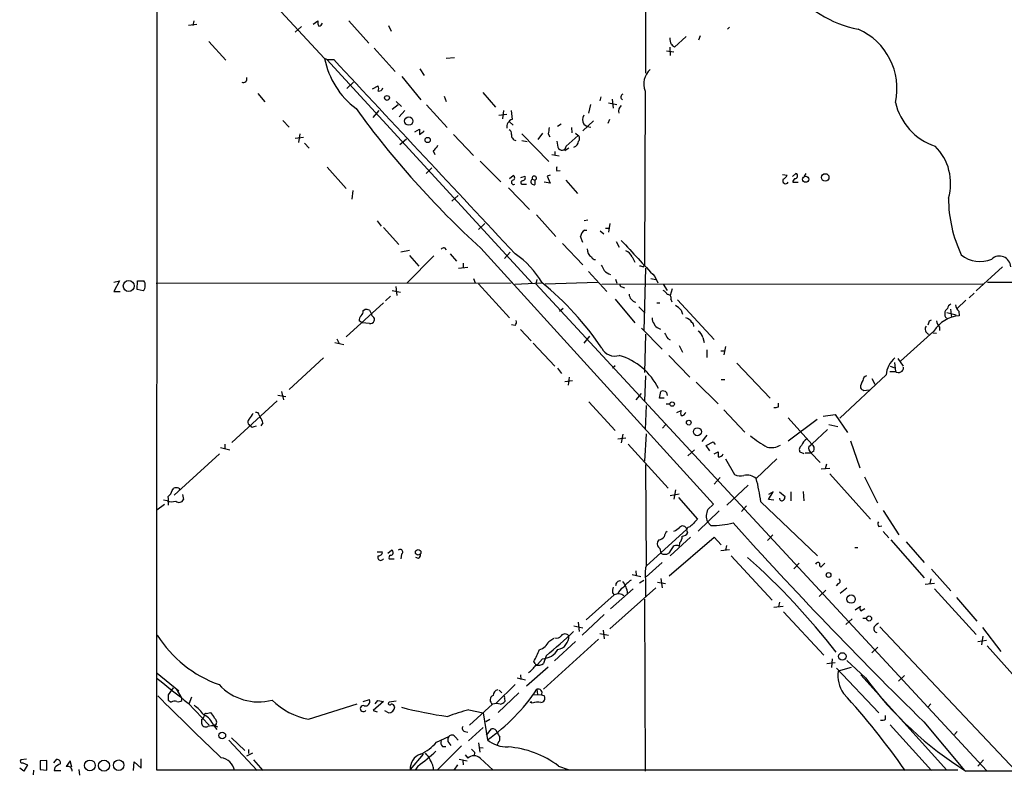
# Model space of a CAD drawing. Extents: x 4 to 1055, y 0 to 910.
# Drawn here: x 39 to 201, y 78 to 202 of the extents above; entities that cross this region are included whole.
import ezdxf

# ---------------------------------------------------------------- set-up
doc = ezdxf.new("R2010")
doc.units = 0
doc.header["$MEASUREMENT"] = 0
doc.layers.add('MAIN', color=5, linetype='CONTINUOUS')

msp = doc.modelspace()

# ---------------------------------------------------------------- linework, layer by layer
at = {"layer": 'MAIN'}
for p, q in [((141.3087, 358.0553), (141.5627, 193.1246)), ((61.214, 78.5706), (61.2987, 290.068)), ((61.2987, 225.1286), (88.8153, 195.4953)), ((67.818, 201.0833), (66.4633, 200.914)), ((67.31, 201.676), (67.1407, 200.914)), ((83.9893, 199.8133), (85.0053, 200.7446)), ((86.9527, 201.168), (87.7147, 201.676)), ((92.7947, 201.676), (96.0967, 198.0353)), ((99.314, 200.914), (99.7373, 199.9826)), ((148.2513, 199.136), (146.304, 197.358)), ((150.5373, 199.2206), (150.2833, 198.5433)), ((155.3633, 200.66), (155.0247, 200.3213)), ((69.7653, 198.2893), (72.5593, 195.2413)), ((96.9433, 197.1886), (100.4147, 193.3786)), ((145.034, 196.7653), (146.2193, 196.596)), ((145.542, 197.358), (145.6267, 196.0033)), ((89.154, 195.326), (88.8153, 195.4953)), ((89.154, 195.326), (122.936, 158.5806)), ((89.154, 195.326), (90.3393, 195.326)), ((108.7967, 195.58), (110.1513, 195.6646)), ((104.4787, 193.802), (105.156, 192.7013)), ((93.5567, 191.6006), (92.456, 190.5846)), ((96.6893, 190.5), (97.6207, 191.008)), ((101.5153, 192.532), (104.648, 188.722)), ((77.8087, 189.738), (78.994, 188.3833)), ((114.808, 189.9073), (116.9247, 187.5366)), ((141.478, 190.1613), (141.3933, 161.544)), ((100.9227, 187.8753), (99.9067, 187.1133)), ((100.584, 188.468), (101.4307, 187.6213)), ((105.5793, 187.8753), (108.966, 184.15)), ((108.458, 189.3146), (108.7967, 188.468)), ((132.5033, 187.96), (132.1647, 186.5206)), ((134.1967, 189.23), (134.0273, 188.5526)), ((135.4667, 188.214), (136.8213, 187.96)), ((136.0593, 188.8066), (136.2287, 187.3673)), ((96.774, 185.8433), (97.79, 186.944)), ((102.0233, 186.944), (101.092, 185.928)), ((117.4327, 186.182), (118.7873, 186.3513)), ((118.1947, 186.944), (118.0253, 185.5893)), ((119.4647, 186.944), (119.634, 185.5046)), ((81.9573, 185.3353), (82.9733, 184.2346)), ((119.126, 185.166), (119.8033, 184.5733)), ((127.6773, 184.7426), (127.0847, 184.3193)), ((133.0113, 185.2506), (131.2333, 183.642)), ((131.4027, 184.7426), (131.9953, 184.3193)), ((135.636, 185.5046), (135.382, 184.8273)), ((84.7513, 183.134), (84.4973, 181.6946)), ((103.632, 183.4726), (104.394, 183.896)), ((109.982, 183.0493), (113.284, 179.578)), ((121.2427, 183.134), (125.6453, 178.562)), ((124.6293, 183.2186), (123.8673, 182.2026)), ((125.5607, 183.134), (125.8147, 182.626)), ((128.524, 181.102), (130.4713, 182.88)), ((129.3707, 184.15), (129.4553, 183.3033)), ((130.048, 183.2186), (130.4713, 182.88)), ((131.9953, 184.3193), (132.588, 184.2346)), ((85.344, 182.5413), (83.9893, 182.372)), ((85.5133, 181.61), (86.2753, 180.7633)), ((101.1767, 181.356), (102.2773, 182.2873)), ((121.2427, 182.0333), (122.0893, 181.864)), ((127, 181.9486), (127.1693, 180.9326)), ((106.68, 180.34), (106.934, 179.7473)), ((126.1533, 179.7473), (127.3387, 179.4933)), ((126.6613, 180.2553), (126.6613, 179.578)), ((128.9473, 180.7633), (128.27, 180.34)), ((114.3847, 178.6466), (117.7713, 175.26)), ((89.2387, 177.6306), (92.3713, 174.1593)), ((105.4947, 176.6146), (106.426, 177.546)), ((127, 177.038), (127.508, 177.1226)), ((164.084, 176.4453), (164.846, 176.3606)), ((165.6927, 176.1066), (166.2853, 176.6146)), ((167.894, 176.6146), (167.64, 176.1913)), ((119.2107, 175.768), (119.8033, 176.276)), ((121.0733, 175.9373), (121.7507, 176.1913)), ((121.412, 174.8366), (122.0047, 174.8366)), ((122.936, 175.6833), (123.444, 175.514)), ((123.444, 174.8366), (123.444, 175.514)), ((125.8993, 175.006), (124.8833, 175.1753)), ((125.8993, 176.3606), (125.3913, 176.1913)), ((125.3913, 176.1913), (125.8993, 175.006)), ((128.4393, 175.514), (130.3867, 173.3126)), ((165.7773, 175.1753), (166.624, 175.1753)), ((93.472, 173.8206), (93.3027, 172.3813)), ((119.0413, 174.244), (122.5127, 170.688)), ((110.744, 172.974), (109.728, 172.0426)), ((97.4513, 168.8253), (98.1287, 167.9786)), ((115.1467, 168.402), (114.1307, 167.386)), ((123.6133, 169.8413), (126.8307, 166.2853)), ((131.4873, 168.91), (132.08, 168.9946)), ((135.7207, 168.402), (135.4667, 166.9626)), ((98.4673, 167.7246), (101.0073, 164.9306)), ((131.572, 167.3013), (131.9107, 167.3013)), ((134.112, 167.2166), (134.7047, 166.7086)), ((134.9587, 167.64), (135.5513, 167.64)), ((127.9313, 165.1), (131.2333, 161.6286)), ((131.2333, 165.2693), (130.8947, 166.2853)), ((136.7367, 165.4386), (137.2447, 164.5073)), ((101.346, 163.7453), (102.7853, 163.9993)), ((108.5427, 164.4226), (108.7967, 164.084)), ((114.4693, 164.338), (152.7387, 122.2586)), ((119.2953, 163.6606), (118.364, 162.6446)), ((106.7647, 163.068), (102.362, 158.6653)), ((102.7853, 163.1526), (104.3093, 161.3746)), ((109.474, 163.4066), (110.49, 162.2213)), ((111.5907, 161.8826), (111.5907, 161.1206)), ((139.3613, 162.8986), (139.7847, 162.052)), ((110.8287, 161.036), (112.3527, 161.2053)), ((132.1647, 160.528), (135.2127, 157.226)), ((141.224, 161.29), (141.3933, 161.544)), ((141.5627, 161.036), (141.3087, 150.7913)), ((200.2367, 161.29), (195.9187, 157.3106)), ((54.1867, 158.75), (55.118, 159.004)), ((55.118, 159.004), (54.1867, 157.226)), ((57.9967, 157.5646), (58.0813, 159.004)), ((58.0813, 159.004), (59.0973, 159.004)), ((61.1293, 158.5806), (119.4647, 158.6653)), ((113.284, 159.3426), (113.538, 158.6653)), ((120.0573, 158.4113), (124.46, 158.6653)), ((123.698, 159.1733), (123.5287, 158.496)), ((125.0527, 158.496), (133.6887, 158.75)), ((136.652, 159.258), (136.8213, 158.5806)), ((142.4093, 159.3426), (143.256, 159.1733)), ((143.0867, 159.6813), (143.5947, 158.6653)), ((197.7813, 158.75), (369.4853, 158.75)), ((54.1867, 157.226), (55.2027, 157.226)), ((59.0127, 157.3106), (57.9967, 157.5646)), ((99.9067, 157.3953), (101.2613, 157.1413)), ((100.4993, 158.0726), (100.6687, 156.5486)), ((114.1307, 158.496), (119.2107, 152.908)), ((123.5287, 158.496), (197.612, 78.486)), ((134.366, 158.4113), (197.0193, 158.496)), ((137.668, 157.988), (138.0913, 157.8186)), ((144.4413, 158.4113), (145.1187, 157.3953)), ((145.9653, 157.6493), (145.6267, 156.5486)), ((99.6527, 156.464), (98.806, 155.702)), ((136.5673, 155.956), (139.7847, 152.0613)), ((145.7113, 155.956), (145.8807, 155.5326)), ((146.812, 155.8713), (152.8233, 149.352)), ((194.2253, 155.7866), (192.786, 154.432)), ((195.58, 156.972), (194.7333, 156.21)), ((98.4673, 155.3633), (92.3713, 149.7753)), ((95.1653, 154.0933), (95.4193, 154.2626)), ((96.1813, 154.178), (96.52, 153.5006)), ((128.016, 154.432), (127.4233, 153.924)), ((140.462, 154.686), (141.478, 153.67)), ((143.4253, 155.3633), (143.9333, 155.3633)), ((147.4047, 154.178), (147.6587, 153.5006)), ((191.0927, 153.7546), (192.6167, 153.416)), ((191.6853, 154.3473), (191.8547, 152.9926)), ((193.04, 154.0086), (193.1247, 153.2466)), ((94.996, 152.0613), (94.488, 152.4)), ((188.214, 152.4), (188.5527, 152.5693)), ((96.1813, 151.9766), (94.996, 152.0613)), ((120.142, 151.638), (119.5493, 151.7226)), ((120.9887, 150.9606), (122.7667, 149.098)), ((140.8853, 151.2146), (144.272, 147.7433)), ((143.6793, 151.2146), (144.018, 151.0453)), ((188.976, 150.7066), (183.4727, 145.796)), ((189.9073, 151.384), (189.9073, 150.7913)), ((90.8473, 149.4366), (91.186, 148.6746)), ((132.334, 149.86), (131.4027, 148.7593)), ((141.5627, 150.1986), (141.3933, 143.9333)), ((145.2033, 149.5213), (145.6267, 149.2673)), ((150.9607, 149.6906), (151.2147, 148.844)), ((188.8067, 150.4526), (189.3993, 150.368)), ((90.5087, 148.844), (91.948, 148.5053)), ((123.1053, 148.7593), (126.6613, 144.9493)), ((147.066, 148.336), (147.6587, 147.2353)), ((151.638, 147.6586), (151.638, 146.3886)), ((153.924, 147.4893), (154.5167, 147.4893)), ((154.686, 148.1666), (154.432, 146.812)), ((88.646, 146.304), (82.9733, 141.1393)), ((145.3727, 146.7273), (148.844, 143.1713)), ((183.0493, 146.2193), (183.896, 144.9493)), ((127.0847, 144.6106), (127.762, 143.764)), ((136.5673, 145.034), (136.144, 144.6106)), ((156.5487, 145.4573), (162.052, 139.7)), ((181.6947, 144.1026), (182.626, 144.1026)), ((181.7793, 144.9493), (182.5413, 144.6953)), ((182.4567, 145.542), (182.626, 144.1026)), ((128.27, 142.4093), (129.54, 142.5786)), ((129.032, 143.1713), (128.8627, 141.8166)), ((141.5627, 143.3406), (141.3933, 139.2766)), ((154.0087, 142.748), (154.6013, 142.748)), ((181.102, 143.51), (173.482, 136.398)), ((178.7313, 142.9173), (179.2393, 141.986)), ((149.86, 142.3246), (153.5007, 138.7686)), ((177.4613, 140.97), (178.308, 141.0546)), ((81.026, 139.2766), (73.5753, 132.4186)), ((81.1107, 140.208), (82.4653, 139.954)), ((81.7033, 140.8006), (82.042, 139.446)), ((140.0387, 139.446), (140.8853, 140.462)), ((143.8487, 139.7), (144.1027, 140.8006)), ((144.6107, 139.7), (143.8487, 139.7)), ((145.034, 140.6313), (145.1187, 140.1233)), ((132.2493, 139.1073), (136.5673, 134.366)), ((141.6473, 138.5146), (141.478, 134.5353)), ((144.9493, 138.7686), (145.542, 138.7686)), ((146.7273, 137.3293), (147.4047, 137.668)), ((154.432, 137.7526), (157.9033, 134.112)), ((163.4067, 138.2606), (163.4067, 138.8533)), ((78.0627, 136.906), (78.232, 136.5673)), ((165.0153, 136.4826), (168.91, 132.1646)), ((165.0153, 132.6726), (169.7567, 136.2286)), ((170.7727, 136.7366), (172.72, 136.9906)), ((172.72, 136.9906), (174.752, 134.0273)), ((77.216, 135.0433), (77.6393, 135.128)), ((78.6553, 135.636), (78.3167, 135.128)), ((144.8647, 135.2973), (144.3567, 134.7893)), ((171.45, 134.5353), (168.91, 132.1646)), ((171.704, 135.382), (173.1433, 135.0433)), ((136.9907, 133.0113), (138.3453, 133.1806)), ((137.8373, 133.7733), (137.5833, 132.334)), ((141.6473, 133.858), (141.3933, 129.3706)), ((151.638, 133.604), (150.7913, 132.588)), ((71.7127, 131.572), (73.2367, 131.2333)), ((72.39, 132.1646), (72.39, 131.4026)), ((138.684, 132.1646), (145.288, 124.8833)), ((148.5053, 130.2173), (149.606, 131.2333)), ((151.5533, 131.9106), (152.654, 132.5033)), ((152.146, 131.064), (151.5533, 131.9106)), ((152.654, 132.5033), (152.9927, 132.08)), ((168.402, 131.7413), (168.91, 132.1646)), ((175.26, 132.6726), (176.784, 128.27)), ((71.5433, 130.556), (64.0927, 123.7826)), ((152.8233, 130.556), (153.5007, 130.8946)), ((154.686, 129.7093), (156.21, 127.1693)), ((163.1527, 129.7093), (159.766, 126.492)), ((167.64, 130.556), (166.9627, 130.81)), ((167.8093, 130.7253), (168.7407, 130.7253)), ((169.2487, 130.9793), (168.7407, 130.7253)), ((168.7407, 130.7253), (170.2647, 129.1166)), ((141.5627, 128.778), (141.6473, 112.0986)), ((170.434, 128.1006), (171.8733, 128.1853)), ((171.2807, 128.8626), (171.1113, 128.1006)), ((153.8393, 126.6613), (152.8233, 125.5606)), ((171.8733, 127.254), (178.562, 119.8033)), ((177.546, 126.746), (179.6627, 122.5126)), ((63.754, 124.5446), (64.008, 124.8833)), ((64.8547, 124.8833), (65.024, 124.6293)), ((146.4733, 124.6293), (146.2193, 123.1053)), ((158.4113, 125.3913), (154.94, 122.0893)), ((65.4473, 123.8673), (65.6167, 123.0206)), ((145.6267, 123.698), (147.066, 123.952)), ((146.9813, 123.3593), (150.114, 119.8033)), ((161.798, 123.0206), (162.56, 124.2906)), ((162.56, 124.2906), (161.798, 123.8673)), ((162.6447, 122.936), (161.798, 123.0206)), ((163.576, 124.2906), (164.5073, 123.5286)), ((165.4387, 124.2906), (165.4387, 122.8513)), ((167.4707, 124.3753), (167.5553, 122.8513)), ((61.214, 121.3273), (62.484, 122.2586)), ((62.9073, 122.8513), (62.3147, 122.936)), ((152.7387, 122.2586), (151.8073, 121.412)), ((158.1573, 122.0046), (157.3107, 121.0733)), ((160.528, 122.682), (169.8413, 113.792)), ((153.67, 121.158), (150.1987, 117.856)), ((180.594, 121.2426), (183.2187, 117.2633)), ((148.336, 118.1946), (141.6473, 112.0986)), ((151.7227, 119.38), (152.3153, 118.7873)), ((179.9167, 118.618), (180.4247, 118.7026)), ((145.4573, 110.49), (152.8233, 116.84)), ((148.9287, 116.84), (145.6267, 113.792)), ((152.8233, 116.84), (154.0087, 115.57)), ((161.6287, 116.332), (162.4753, 117.2633)), ((180.594, 117.7713), (181.5253, 116.7553)), ((143.764, 116.4166), (143.51, 116.078)), ((143.9333, 114.9773), (144.1027, 114.2153)), ((147.1507, 115.9086), (147.066, 115.4006)), ((154.8553, 115.4853), (154.686, 114.7233)), ((175.9373, 115.1466), (176.4453, 115.1466)), ((181.864, 116.4166), (187.3673, 110.1513)), ((184.404, 116.078), (187.3673, 112.6913)), ((97.4513, 114.4693), (98.298, 114.4693)), ((99.2293, 114.2153), (99.822, 114.7233)), ((101.4307, 114.046), (101.346, 113.284)), ((104.2247, 113.3686), (103.8013, 113.538)), ((145.796, 114.808), (145.3727, 114.2153)), ((153.924, 114.6386), (155.3633, 114.808)), ((155.6173, 113.792), (162.3907, 106.5106)), ((99.3987, 113.284), (100.2453, 113.284)), ((144.272, 112.6913), (141.6473, 110.3206)), ((165.9467, 111.6753), (166.7933, 112.6066)), ((171.0267, 112.6066), (170.3493, 111.9293)), ((139.3613, 110.744), (140.8007, 110.4053)), ((139.954, 111.3366), (140.0387, 110.5746)), ((144.1027, 110.0666), (144.272, 108.5426)), ((188.5527, 111.5906), (191.77, 108.0346)), ((135.7207, 101.7693), (143.256, 108.5426)), ((141.3087, 109.728), (140.5467, 109.3046)), ((141.5627, 109.982), (141.5627, 107.1033)), ((143.51, 109.474), (144.8647, 109.22)), ((173.228, 109.22), (172.8893, 108.8813)), ((174.6673, 108.458), (173.5667, 107.6113)), ((187.5367, 109.1353), (189.0607, 109.3046)), ((188.468, 109.982), (188.2987, 109.22)), ((136.398, 107.3573), (131.826, 103.2933)), ((139.5307, 108.3733), (135.8053, 105.0713)), ((136.144, 107.696), (136.398, 107.3573)), ((171.196, 108.1193), (170.0953, 107.1033)), ((189.0607, 108.3733), (195.9187, 100.838)), ((192.7013, 106.934), (196.0033, 103.0393)), ((141.3933, 106.68), (141.478, 78.4013)), ((162.6447, 105.3253), (164.1687, 105.4946)), ((163.576, 106.172), (163.4067, 105.41)), ((176.022, 104.902), (176.8687, 105.4946)), ((134.7893, 104.14), (131.1487, 100.7533)), ((164.2533, 104.5633), (170.8573, 97.4513)), ((176.9533, 104.7326), (177.6307, 105.156)), ((129.794, 102.2773), (131.2333, 101.9386)), ((130.4713, 102.87), (130.6407, 101.346)), ((175.514, 103.4626), (174.498, 102.5313)), ((177.292, 103.5473), (177.8847, 103.5473)), ((180.086, 102.108), (202.3533, 78.486)), ((196.9347, 102.0233), (199.9827, 98.044)), ((134.0273, 101.0073), (135.4667, 100.7533)), ((134.62, 101.6), (134.7893, 100.1606)), ((197.0193, 100.584), (196.7653, 99.1446)), ((133.858, 100.076), (124.7987, 91.8633)), ((125.6453, 99.7373), (126.492, 100.2453)), ((130.048, 99.7373), (126.5767, 96.52)), ((179.7473, 98.806), (178.7313, 97.8746)), ((196.1727, 99.7373), (197.612, 99.9066)), ((197.6967, 98.9753), (204.5547, 91.3553)), ((125.222, 97.3666), (124.7987, 96.0966)), ((125.5607, 95.504), (122.0047, 92.3713)), ((123.444, 96.0966), (123.19, 96.4353)), ((124.6293, 96.8586), (123.7827, 95.9273)), ((171.3653, 96.0966), (172.72, 96.266)), ((172.212, 96.8586), (172.1273, 95.4193)), ((177.7153, 93.726), (174.6673, 96.6046)), ((61.2987, 94.488), (64.8547, 91.6093)), ((120.9887, 94.234), (121.0733, 93.472)), ((172.974, 95.3346), (179.9167, 87.9686)), ((175.3447, 95.4193), (173.228, 94.8266)), ((176.9533, 94.234), (191.0927, 78.5706)), ((184.15, 94.1493), (183.134, 93.218)), ((120.142, 92.6253), (117.0093, 89.5773)), ((120.4807, 93.726), (121.8353, 93.3873)), ((63.9233, 92.1173), (63.0767, 90.932)), ((64.4313, 91.948), (65.3627, 90.3393)), ((120.7347, 91.2706), (117.348, 88.0533)), ((117.5173, 91.694), (117.9407, 91.2706)), ((123.1053, 91.0166), (124.46, 90.932)), ((123.698, 91.8633), (123.7827, 91.0166)), ((124.46, 90.932), (124.968, 90.7626)), ((63.0767, 90.0853), (63.5847, 89.7466)), ((65.3627, 90.0006), (65.3627, 90.3393)), ((66.3787, 89.5773), (69.85, 85.9366)), ((66.548, 89.4926), (66.9713, 90.5933)), ((86.1907, 86.9526), (94.1493, 89.4926)), ((95.1653, 89.8313), (96.1813, 90.17)), ((98.4673, 89.8313), (96.774, 88.392)), ((97.1127, 89.4926), (97.536, 90.0006)), ((97.536, 90.0006), (98.4673, 89.8313)), ((100.584, 89.916), (99.3987, 89.7466)), ((116.4167, 89.408), (112.6067, 85.9366)), ((118.364, 90.424), (118.4487, 89.8313)), ((122.5973, 89.7466), (122.8513, 89.8313)), ((122.936, 89.5773), (122.5973, 89.7466)), ((188.468, 89.4926), (188.0447, 88.9846)), ((69.342, 87.884), (70.104, 88.0533)), ((96.774, 88.392), (97.4513, 88.138)), ((99.314, 87.9686), (98.7213, 88.3073)), ((112.522, 88.4766), (114.8927, 87.9686)), ((114.8927, 87.9686), (115.57, 83.566)), ((181.0173, 86.9526), (181.0173, 87.5453)), ((68.58, 86.868), (68.58, 86.2753)), ((70.9507, 86.0213), (70.5273, 85.9366)), ((70.5273, 85.9366), (71.12, 85.2593)), ((70.866, 85.852), (71.2047, 85.6826)), ((115.9933, 86.868), (115.316, 86.5293)), ((181.7793, 86.0213), (188.5527, 78.486)), ((187.2827, 86.5293), (193.9713, 78.486)), ((111.8447, 84.9206), (112.3527, 84.836)), ((114.8927, 85.598), (112.4373, 83.3966)), ((115.4007, 84.328), (116.2473, 85.344)), ((192.786, 84.9206), (192.3627, 84.4126)), ((73.0673, 83.4813), (77.724, 78.486)), ((73.4907, 83.9046), (75.692, 81.788)), ((107.188, 83.1426), (109.22, 84.074)), ((111.3367, 82.55), (107.442, 78.6553)), ((109.22, 83.058), (109.5587, 82.6346)), ((110.3207, 83.9893), (110.744, 83.4813)), ((114.1307, 83.058), (114.3, 81.534)), ((117.348, 83.058), (117.1787, 82.7193)), ((76.962, 81.3646), (75.946, 80.8566)), ((76.2847, 81.9573), (76.2847, 81.28)), ((104.9867, 81.1953), (102.87, 78.6553)), ((108.204, 82.4653), (108.712, 82.4653)), ((111.9293, 81.1106), (112.3527, 80.518)), ((113.4533, 81.534), (113.3687, 80.9413)), ((114.2153, 82.296), (114.8927, 82.2113)), ((39.7933, 80.3486), (38.862, 80.264)), ((39.2007, 79.756), (39.9627, 79.4173)), ((39.9627, 79.4173), (39.37, 78.4013)), ((43.18, 80.1793), (42.0793, 80.0946)), ((42.0793, 80.0946), (42.0793, 78.6553)), ((43.18, 78.5706), (43.18, 80.1793)), ((44.2807, 79.756), (44.7887, 80.3486)), ((46.99, 80.0946), (46.3127, 79.1633)), ((47.244, 79.0786), (46.99, 80.0946)), ((57.404, 78.486), (57.4887, 79.9253)), ((57.4887, 79.9253), (58.674, 78.9093)), ((58.674, 78.9093), (58.674, 80.4333)), ((77.1313, 80.264), (78.6553, 78.486)), ((110.6593, 79.4173), (110.0667, 78.5706)), ((110.9133, 80.3486), (112.268, 80.0946)), ((111.506, 80.1793), (111.5907, 79.4173)), ((114.3847, 80.518), (116.5013, 78.5706)), ((197.104, 80.264), (196.1727, 79.248)), ((39.37, 78.4013), (38.6927, 78.9093)), ((40.9787, 78.5706), (40.894, 77.8086)), ((42.0793, 78.6553), (43.18, 78.5706)), ((44.45, 78.994), (44.3653, 78.486)), ((44.3653, 78.486), (45.466, 78.486)), ((48.4293, 78.6553), (48.514, 77.724)), ((192.8707, 78.5706), (61.214, 78.5706)), ((104.14, 79.248), (103.7167, 78.5706)), ((106.68, 79.0786), (106.68, 78.5706)), ((127.254, 79.248), (128.8627, 78.6553))]:
    msp.add_line(p, q, dxfattribs=at)
for centre, radius in [((99.0697, 189.0314), 0.401), ((102.6435, 185.239), 0.6949), ((105.7486, 182.118), 0.4317), ((171.1071, 175.9757), 0.6102), ((167.8893, 175.6681), 0.4999), ((56.6189, 158.138), 0.9033), ((145.9361, 138.7241), 0.3621), ((148.6683, 135.6799), 0.3932), ((150.0867, 134.1816), 0.66), ((104.1932, 114.365), 0.4604), ((171.6475, 110.6311), 0.3991), ((175.3426, 106.692), 0.6997), ((178.3065, 103.4897), 0.4132), ((173.9054, 97.2641), 0.6076), ((71.9943, 84.2562), 0.5511), ((50.229, 79.3375), 0.8912), ((52.5578, 79.3178), 0.9055), ((54.9656, 79.3804), 0.8705)]:
    msp.add_circle(centre, radius, dxfattribs=at)
for centre, radius, start, end in [((180.0775, 218.5418), 18.5626, 217.084851, 258.982446), ((88.6458, 201.4219), 0.9651, 164.735509, 217.879149), ((87.6725, 201.6758), 0.8725, 284.02828, 337.173035), ((172.2918, 190.6155), 10.5908, 347.363398, 66.410707), ((147.953, 198.945), 2.4118, 181.496812, 206.575675), ((19.05, 70.612), 179.6055, 44.885409, 45.114591), ((102.0523, 198.0893), 13.4888, 191.087511, 233.241306), ((8085.0892, 7630.0399), 10917.4629, 222.92127459, 223.15045745), ((144.5682, 191.3043), 3.2948, 132.915312, 200.298374), ((75.4055, 192.2059), 0.6445, 249.900697, 14.07074), ((96.6037, 190.5847), 1.1016, 337.396939, 22.59826), ((97.6993, 190.8689), 0.712, 263.661586, 343.718549), ((138.0401, 189.1654), 0.5284, 112.57065, 237.049774), ((138.2608, 186.8593), 1.1517, 126.035055, 197.102363), ((192.3756, 190.5795), 10.0129, 193.16742, 251.178897), ((218.2592, 277.642), 153.6559, 216.019692, 227.509371), ((132.5879, 185.4623), 1.3866, 148.732232, 211.267768), ((120.0202, 184.3087), 1.2567, 107.897172, 191.167764), ((316.0438, 183.4726), 211.6502, 179.885381, 180.114592), ((103.293, 185.251), 2.4616, 296.568174, 319.184115), ((118.7662, 183.1128), 0.7857, 355.364144, 62.746832), ((120.3729, 182.8646), 0.8441, 167.360014, 260.025444), ((379.6492, 141.3164), 257.5067, 170.424926, 170.654106), ((130.1144, 182.378), 0.6159, 315.802483, 54.588841), ((104.7331, 182.7104), 3.0674, 309.397568, 332.020577), ((129.3282, 182.0757), 1.2344, 292.170326, 354.089879), ((127.8355, 181.1065), 0.6885, 194.629626, 359.625523), ((183.1832, 175.0081), 8.5254, 343.246362, 45.626351), ((127.6347, 177.3766), 0.7194, 151.913927, 208.079046), ((166.1302, 176.2054), 0.4376, 268.140571, 69.241676), ((119.888, 175.1753), 0.375, 116.565051, 296.565051), ((119.6658, 175.9056), 0.3951, 277.693333, 69.634052), ((121.3469, 175.1297), 0.3002, 93.742988, 282.522598), ((121.3103, 175.9374), 0.5083, 271.916286, 29.964367), ((123.2033, 175.2679), 0.494, 122.760315, 299.165022), ((123.2687, 175.8347), 0.3655, 298.661756, 204.468603), ((164.592, 175.4293), 0.4937, 149.034253, 329.034253), ((163.8723, 176.657), 1.0178, 286.930557, 343.069443), ((166.4409, 175.1892), 0.6638, 119.30697, 181.199962), ((213.7174, 172.7375), 22.3715, 180.478677, 205.128959), ((132.1021, 166.2141), 1.2095, 115.993066, 176.625194), ((1621.9992, 1538.4845), 2021.9497, 222.7644943, 222.9936788), ((108.6014, 163.4671), 0.9573, 93.51548, 132.879217), ((133.5192, 164.1686), 1.5263, 176.818712, 236.315138), ((137.5411, 162.0944), 1.9899, 23.83678, 66.16322), ((111.7922, 151.2383), 14.7576, 30.216334, 55.542366), ((133.3642, 163.2515), 0.7763, 207.037032, 268.951933), ((196.5172, 167.0009), 4.8468, 230.94307, 293.614283), ((199.719, 161.1702), 1.8761, 3.661107, 132.202405), ((346.1697, 288.0963), 246.8039, 210.84815, 211.077377), ((136.3135, 161.883), 1.9311, 217.879928, 254.741759), ((183.2177, 330.7289), 174.5652, 255.851163, 256.080306), ((57.9388, 158.2131), 1.4027, 319.95648, 34.321085), ((93.5024, 120.4502), 49.2343, 33.903091, 50.912887), ((137.7781, 158.4283), 0.4539, 171.421795, 255.960695), ((144.1451, 156.4216), 1.0178, 16.932196, 73.080214), ((140.3793, 156.9181), 1.5304, 184.328355, 253.864841), ((145.2245, 156.1889), 0.5396, 334.432122, 101.30785), ((94.1792, 153.9966), 0.9908, 310.805138, 5.600693), ((95.6311, 152.6962), 1.5807, 69.629778, 97.700518), ((145.0331, 152.2294), 3.0695, 39.407873, 62.017332), ((191.8033, 153.5529), 1.0793, 125.454361, 222.532949), ((192.2359, 154.2201), 1.0796, 115.565794, 168.6807), ((194.0537, 155.1504), 1.5269, 184.725935, 228.401052), ((95.4735, 152.4968), 0.9902, 130.782042, 185.60984), ((96.3406, 152.5873), 0.6311, 255.380272, 342.736416), ((97.0702, 153.5429), 0.5518, 184.396316, 237.536771), ((96.5199, 152.654), 0.4937, 329.040224, 59.024302), ((119.3803, 152.2306), 0.965, 322.117206, 15.260326), ((144.0396, 152.8023), 1.3804, 175.608298, 221.260899), ((147.7853, 151.3411), 1.6127, 29.941869, 76.319642), ((148.5477, 151.4053), 0.9756, 3.719932, 49.39361), ((18.7735, 194.3878), 174.5653, 345.853137, 346.082312), ((193.5723, 147.8574), 5.4078, 94.747804, 148.205644), ((190.8668, 152.4988), 1.4708, 183.851648, 229.281668), ((143.9757, 152.1882), 1.0178, 196.919786, 253.067804), ((149.4428, 149.3459), 1.5566, 12.794314, 60.946826), ((188.4202, 151.033), 0.8836, 143.926384, 250.779721), ((356.5837, 276.9203), 246.8039, 210.84815, 211.077377), ((136.5113, 149.0345), 2.4209, 207.60764, 287.634133), ((134.2182, 136.6036), 10.5664, 26.441134, 73.355862), ((185.0912, 143.2227), 3.9995, 129.609128, 175.880701), ((183.1531, 144.7418), 0.8285, 230.490172, 2.642758), ((178.8587, 141.3509), 1.9904, 141.916983, 178.77941), ((178.0327, 142.614), 0.7415, 101.51299, 182.736234), ((144.457, 140.1032), 0.7822, 42.46635, 116.931928), ((177.7996, 142.0701), 1.1509, 216.018589, 252.906421), ((148.4204, 137.2446), 1.1004, 157.370923, 202.624271), ((162.8141, 140.1246), 1.9559, 265.031528, 287.636421), ((76.9009, 135.7724), 0.7016, 129.564048, 246.694186), ((74.577, 138.1621), 2.6346, 315.433655, 339.619837), ((77.6018, 136.8872), 0.4613, 2.335786, 106.600508), ((76.3497, 135.1499), 2.3563, 11.905565, 36.980293), ((147.4893, 137.4987), 0.6827, 262.88123, 352.872902), ((76.9581, 135.3549), 0.4044, 214.126202, 309.613322), ((168.7767, 145.0783), 15.2464, 229.300879, 241.680613), ((169.2906, 131.1914), 2.1951, 123.994849, 160.874157), ((162.2213, 134.5777), 2.9986, 256.945805, 300.546924), ((167.6251, 131.2367), 0.7879, 121.216895, 212.788529), ((169.3331, 131.4872), 0.9651, 164.735509, 232.133868), ((168.1904, 131.3179), 1.1112, 342.258079, 49.639196), ((365.1505, 130.4713), 211.6502, 179.885408, 180.114592), ((153.5727, 130.8875), 0.8426, 265.098004, 336.830876), ((157.1435, 128.6281), 1.7319, 237.384435, 289.935339), ((158.1995, 124.5442), 2.4995, 51.192344, 100.73315), ((123.0532, 117.1682), 37.8783, 8.370076, 14.249907), ((64.4313, 124.0362), 0.947, 63.443066, 116.551522), ((62.1454, 124.8832), 1.6439, 304.508882, 348.113137), ((56.6491, 122.4287), 6.521, 357.016583, 9.710481), ((64.8837, 123.3838), 0.818, 228.974829, 333.641679), ((163.9922, 123.2605), 0.4165, 178.059679, 308.820938), ((163.5518, 123.5874), 0.9573, 317.120783, 356.478547), ((63.7456, 124.8244), 2.1438, 246.981088, 286.28351), ((153.9625, 120.3045), 2.4231, 152.802573, 202.42888), ((466.9787, -198.3314), 449.0133, 134.885408, 135.114592), ((145.3017, 120.3265), 2.6354, 290.376144, 314.555713), ((147.6799, 118.0253), 0.6777, 14.468974, 141.344153), ((148.8238, 118.0134), 0.5203, 87.77497, 232.253476), ((152.6631, 131.6639), 12.8813, 268.452804, 284.811165), ((670.7827, 581.3436), 691.8189, 221.9126628, 225.6626018), ((180.364, 119.0534), 0.6243, 148.453829, 224.227622), ((143.6792, 117.5176), 1.1042, 274.404277, 327.518859), ((145.711, 116.8402), 1.1035, 122.461635, 175.613639), ((146.2116, 116.9015), 1.3667, 313.404909, 4.524107), ((147.447, 118.2368), 1.2341, 275.906937, 329.04341), ((144.4353, 115.8021), 0.9656, 163.39681, 238.673952), ((146.6532, 114.6281), 0.8759, 61.881338, 168.147391), ((98.044, 113.5379), 0.4937, 149.024302, 329.044206), ((97.7054, 114.3846), 0.5986, 261.865837, 8.134163), ((99.8218, 113.4534), 0.4557, 111.780398, 201.820086), ((99.6668, 114.3141), 0.4376, 268.154078, 69.229434), ((101.2292, 114.424), 0.4284, 298.060685, 135.680935), ((103.8858, 113.9613), 0.6828, 299.760495, 7.126057), ((144.7377, 115.2735), 1.2341, 239.033059, 300.966941), ((80.8623, 26.5304), 116.4949, 37.81766, 48.320764), ((146.008, 110.8643), 4.532, 164.195788, 191.226129), ((169.9101, 112.247), 0.4496, 53.109713, 154.962322), ((170.7725, 112.3949), 0.6292, 160.338213, 227.731211), ((138.9798, 107.9076), 2.8437, 165.33971, 184.267354), ((137.3448, 108.9629), 0.6976, 77.254711, 186.717514), ((138.7763, 106.8995), 1.8925, 119.747134, 160.648803), ((143.655, 103.6944), 7.573, 126.109364, 140.193751), ((135.0937, 107.3623), 3.5144, 4.062851, 38.677886), ((173.1751, 109.6116), 0.3951, 277.693333, 69.620458), ((137.084, 106.1481), 1.3902, 48.417457, 119.566989), ((177.401, 105.168), 0.6245, 148.468229, 224.202024), ((179.6768, 101.7834), 0.6148, 148.129958, 260.752176), ((348.8182, -66.8782), 239.462, 134.885408, 135.114592), ((78.2181, 111.4885), 20.0377, 212.394742, 250.285472), ((77.5557, 155.6364), 75.2824, 309.284111, 313.849976), ((127, 101.0073), 0.7573, 243.431565, 333.431565), ((126.7249, 100.5627), 2.2249, 281.521541, 2.728148), ((128.3123, 100.0901), 0.859, 42.33426, 137.66574), ((123.5186, 100.5953), 2.2933, 285.236712, 338.028785), ((114.3767, 101.8466), 10.342, 328.450388, 340.430772), ((124.3753, 100.1606), 3.3118, 274.398705, 327.528808), ((119.0717, 98.8145), 5.357, 307.641499, 326.30489), ((123.6557, 96.0966), 0.2116, 180, 306.875312), ((123.8672, 97.4519), 1.6445, 258.12157, 304.500807), ((178.2917, 94.0855), 5.1176, 171.673566, 214.511406), ((1079.833, 1361.602), 1626.3875, 231.2255959, 231.45478), ((77.9311, 98.6066), 8.8129, 222.741765, 284.779731), ((226.4218, 129.6439), 60.5179, 216.406379, 237.858233), ((708.5704, 743.7122), 919.3445, 225.2539462, 226.1606924), ((274.7265, 90.5086), 211.6502, 179.885381, 180.114592), ((98.0846, 108.8243), 30.72, 304.693443, 326.487775), ((116.8188, 90.1065), 0.806, 113.199524, 240.072595), ((117.5964, 90.7287), 1.1015, 107.602583, 173.818923), ((118.237, 90.551), 0.1796, 315, 135), ((123.9097, 91.2591), 0.6402, 329.272621, 109.309474), ((124.2094, 90.4612), 0.8163, 281.727057, 21.668461), ((86.4273, 10.6541), 119.0271, 34.742284, 42.577317), ((64.1201, 89.0224), 0.9006, 63.921483, 126.475463), ((64.7278, 90.9742), 1.1624, 259.501163, 303.109008), ((60.5736, 80.8089), 10.8438, 38.978908, 51.021092), ((88.2199, 98.1805), 11.4098, 225.193876, 259.755609), ((95.1794, 88.6789), 0.4998, 71.898542, 324.971356), ((95.5236, 89.8574), 0.7282, 254.96774, 25.421399), ((99.5256, 89.5349), 0.2468, 120.93987, 329.06013), ((99.773, 88.8315), 0.5776, 15.369079, 93.54354), ((117.0517, 87.1636), 2.3325, 74.202392, 105.797608), ((117.2823, 91.0334), 1.675, 283.971531, 314.136456), ((123.7697, 87.6823), 2.0703, 72.99087, 113.746961), ((68.1334, 87.716), 0.9585, 297.773576, 354.852115), ((67.8381, 85.0489), 2.8319, 18.267962, 65.703897), ((69.2574, 87.7146), 0.1894, 63.462013, 206.537987), ((68.227, 86.2045), 2.6346, 20.380163, 44.566345), ((99.2292, 89.0694), 1.1041, 274.405074, 355.594926), ((120.0724, 162.2964), 75.7268, 255.748981, 261.631124), ((120.1991, 58.2386), 31.1974, 104.245775, 110.93759), ((69.2573, 86.36), 0.6826, 187.12814, 299.745922), ((70.5273, 81.3668), 4.498, 85.681504, 101.949474), ((70.2883, 86.4481), 0.788, 327.205358, 58.783105), ((180.3825, 87.9258), 1.162, 259.497569, 303.115652), ((109.7427, 83.6726), 0.659, 28.719387, 142.478054), ((111.9929, 85.471), 0.57, 148.677654, 254.930019), ((116.4165, 84.5817), 0.7809, 12.544725, 102.514482), ((122.3428, 87.1215), 5.6821, 204.654006, 213.452348), ((101.4537, 88.1292), 7.5992, 294.154486, 318.989478), ((108.6979, 83.1003), 0.8045, 158.38772, 232.124392), ((109.8975, 83.566), 0.8468, 143.136869, 216.863132), ((118.8403, 87.4787), 5.0994, 230.110559, 271.307952), ((116.699, 83.7353), 0.938, 313.777634, 15.710475), ((105.4767, 78.752), 2.6085, 110.497687, 182.124511), ((85.8432, 104.3463), 31.0596, 306.092257, 313.195842), ((100.4862, 77.1334), 6.4921, 17.435209, 40.673664), ((113.3687, 79.5104), 1.4309, 44.762166, 135.237834), ((240.1992, 208.7879), 179.6053, 224.885409, 225.114592), ((117.8303, 66.8422), 15.5792, 52.778951, 85.853803), ((39.0948, 80.0523), 0.3147, 137.717737, 289.667298), ((46.2995, 77.1154), 2.6363, 110.383071, 134.552782), ((44.8079, 79.7521), 0.5968, 343.900314, 91.843586), ((71.487, 78.0768), 2.5448, 9.253193, 82.996184), ((46.5245, 77.5984), 1.5792, 69.609571, 97.70781), ((45.7512, 78.196), 1.5908, 7.414948, 33.698059), ((305.7821, -45112.3563), 45190.8953, 89.91225548, 90.14143855)]:
    msp.add_arc(centre, radius, start, end, dxfattribs=at)

doc.saveas('drawing.dxf')
